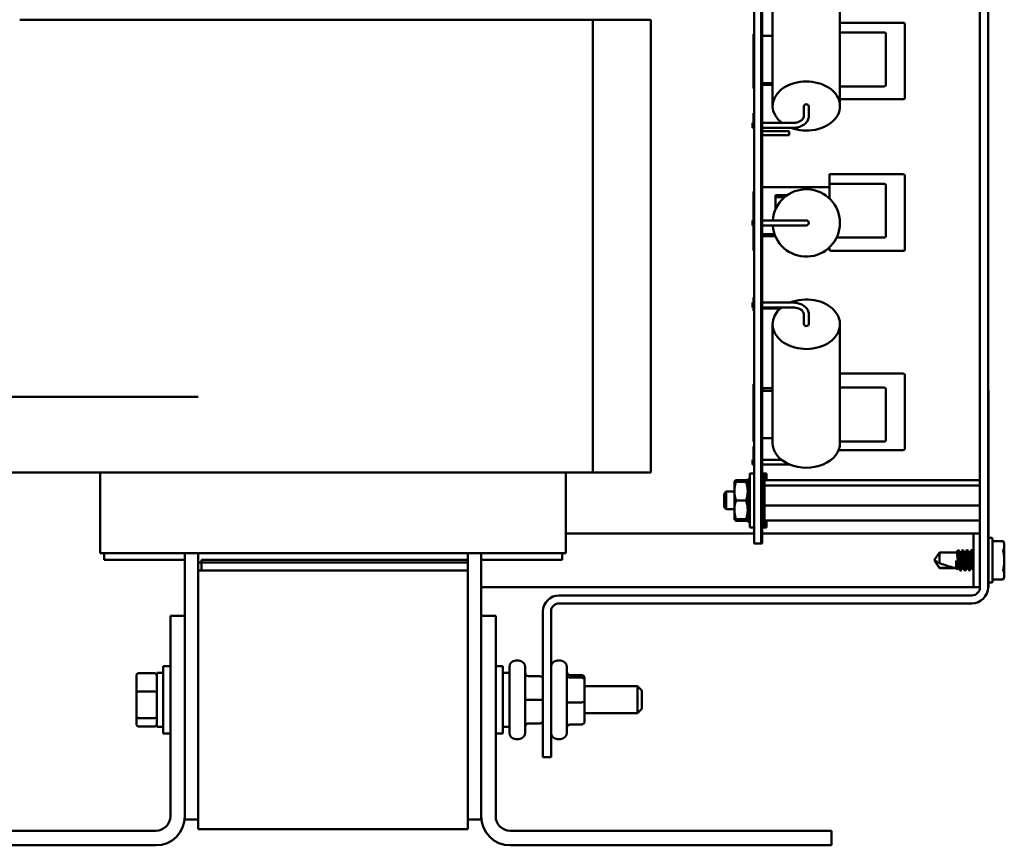
# Model space of a CAD drawing. Units: inches. Extents: x 1.5 to 64.5, y 0.7 to 50.2.
# Drawn here: x 34.6 to 43.8, y 20.1 to 27.8 of the extents above; entities that cross this region are included whole.
import ezdxf

# ---------------------------------------------------------------- set-up
doc = ezdxf.new("R2010")
doc.units = ezdxf.units.IN
doc.header["$LTSCALE"] = 3
doc.header["$MEASUREMENT"] = 0
doc.layers.add('Visible (ANSI)', color=7, linetype='Continuous', lineweight=50)

msp = doc.modelspace()

# ---------------------------------------------------------------- linework, layer by layer
at = {"layer": 'Visible (ANSI)'}
for p, q in [((43.5427, 29.3845), (43.5427, 22.5333)), ((43.6174, 22.5333), (43.6174, 29.3845)), ((41.4486, 28.939), (41.4486, 22.939)), ((41.5111, 22.939), (41.5111, 28.939)), ((41.5111, 28.939), (41.5111, 22.939)), ((41.5211, 22.939), (41.5211, 28.939)), ((41.6186, 26.9982), (41.6186, 28.1089)), ((42.2436, 26.9982), (42.2436, 28.1089)), ((34.6327, 27.7996), (34.6318, 27.7996)), ((34.6327, 27.7996), (35.1414, 27.7996)), ((36.0217, 27.7996), (35.1414, 27.7996)), ((36.0217, 27.7996), (36.29, 27.7996)), ((38.7926, 27.7996), (36.29, 27.7996)), ((38.7926, 27.7996), (39.0614, 27.7996)), ((39.9489, 27.7996), (39.0614, 27.7996)), ((39.9489, 27.7996), (40.4888, 27.7996)), ((39.9489, 27.7996), (39.9489, 23.5996)), ((40.4891, 27.7996), (40.4888, 27.7996)), ((40.4888, 27.7996), (40.4888, 23.5996)), ((40.4891, 27.7996), (40.4891, 23.5996)), ((42.8336, 27.77), (42.2436, 27.77)), ((42.8461, 27.0735), (42.8461, 27.7575)), ((41.4406, 27.6616), (41.4406, 27.6652)), ((41.4486, 27.6652), (41.4406, 27.6652)), ((41.4406, 27.4741), (41.4406, 27.6616)), ((41.4486, 27.6616), (41.4406, 27.6616)), ((41.6186, 27.65), (41.5211, 27.65)), ((41.6186, 27.6497), (41.5211, 27.6497)), ((42.6556, 27.681), (42.2436, 27.681)), ((42.6681, 27.1935), (42.6681, 27.6685)), ((41.4486, 27.4741), (41.4406, 27.4741)), ((41.4406, 27.3491), (41.4406, 27.4741)), ((41.4406, 27.1616), (41.4406, 27.3491)), ((41.4486, 27.3491), (41.4406, 27.3491)), ((41.4486, 27.1616), (41.4406, 27.1616)), ((41.6186, 27.2122), (41.5211, 27.2122)), ((41.6186, 27.212), (41.5211, 27.212)), ((41.6186, 27.1965), (41.5211, 27.1965)), ((41.6186, 27.196), (41.5211, 27.196)), ((42.2436, 27.181), (42.6556, 27.181)), ((42.2436, 27.061), (42.8336, 27.061)), ((41.9083, 26.9042), (41.9083, 26.9982)), ((41.9539, 26.9042), (41.9539, 26.9982)), ((41.4406, 26.8077), (41.4406, 26.9327)), ((41.4486, 26.9327), (41.4406, 26.9327)), ((41.4311, 26.8416), (41.4311, 26.7959)), ((41.4311, 26.8416), (41.4406, 26.8416)), ((41.4311, 26.7959), (41.4486, 26.7959)), ((41.4486, 26.8077), (41.4406, 26.8077)), ((41.5211, 26.8416), (41.8061, 26.8416)), ((41.5211, 26.7959), (41.8061, 26.7959)), ((41.5211, 26.7651), (41.7711, 26.7651)), ((41.5211, 26.7268), (41.7711, 26.7268)), ((41.7711, 26.7651), (41.7711, 26.7268)), ((42.1461, 26.365), (42.1461, 26.278)), ((42.8336, 26.365), (42.1461, 26.365)), ((42.8461, 25.6685), (42.8461, 26.3525)), ((42.1461, 26.247), (41.5211, 26.247)), ((42.1461, 26.2467), (41.5211, 26.2467)), ((42.1461, 26.278), (42.1461, 26.1408)), ((42.6556, 26.278), (42.1461, 26.278)), ((42.6681, 25.7905), (42.6681, 26.2655)), ((41.4406, 26.1794), (41.4406, 26.2065)), ((41.4486, 26.2065), (41.4406, 26.2065)), ((41.4406, 25.9955), (41.4406, 26.1794)), ((41.4486, 26.1794), (41.4406, 26.1794)), ((41.6461, 26.0422), (41.6461, 26.172)), ((41.6461, 26.172), (41.7548, 26.172)), ((41.6461, 26.154), (41.731, 26.154)), ((41.4406, 25.9955), (41.4406, 25.9955)), ((41.4486, 25.9955), (41.4406, 25.9955)), ((41.4406, 25.9368), (41.4406, 25.9955)), ((41.4486, 25.9955), (41.4406, 25.9955)), ((41.4311, 25.8912), (41.4311, 25.9368)), ((41.4486, 25.9368), (41.4311, 25.9368)), ((41.4486, 25.8912), (41.4311, 25.8912)), ((41.4406, 25.8705), (41.4406, 25.8912)), ((41.4406, 25.8669), (41.4406, 25.8705)), ((41.4486, 25.8705), (41.4406, 25.8705)), ((41.4406, 25.6794), (41.4406, 25.8669)), ((41.4486, 25.8669), (41.4406, 25.8669)), ((41.8061, 25.9368), (41.5211, 25.9368)), ((41.8061, 25.8912), (41.5211, 25.8912)), ((41.9311, 25.9368), (41.8061, 25.9368)), ((41.8061, 25.8912), (41.9311, 25.8912)), ((41.6367, 25.8092), (41.5211, 25.8092)), ((41.6368, 25.809), (41.5211, 25.809)), ((41.6436, 25.7915), (41.5211, 25.7915)), ((41.6439, 25.791), (41.5211, 25.791)), ((42.2125, 25.778), (42.6556, 25.778)), ((41.4406, 25.6569), (41.4406, 25.6794)), ((41.4486, 25.6794), (41.4406, 25.6794)), ((42.1461, 25.6872), (42.1461, 25.6685)), ((41.4486, 25.6569), (41.4406, 25.6569)), ((42.1586, 25.656), (42.8336, 25.656)), ((41.4406, 25.0977), (41.4406, 25.2227)), ((41.4486, 25.2227), (41.4406, 25.2227)), ((41.4311, 25.1747), (41.4311, 25.1291)), ((41.4311, 25.1747), (41.4406, 25.1747)), ((41.4311, 25.1291), (41.4406, 25.1291)), ((41.5211, 25.1747), (41.8061, 25.1747)), ((41.5211, 25.1291), (41.8061, 25.1291)), ((41.4486, 25.0977), (41.4406, 25.0977)), ((41.5211, 25.1213), (41.6914, 25.1213)), ((41.9083, 25.0672), (41.9083, 24.974)), ((41.9539, 25.0672), (41.9539, 24.974)), ((41.6186, 24.974), (41.6186, 23.8726)), ((42.2436, 24.974), (42.2436, 23.8726)), ((42.8336, 24.516), (42.2436, 24.516)), ((42.8461, 23.8195), (42.8461, 24.5035)), ((41.4406, 24.2293), (41.4406, 24.4168)), ((41.4486, 24.4168), (41.4406, 24.4168)), ((41.6186, 24.38), (41.5211, 24.38)), ((41.6186, 24.355), (41.5211, 24.355)), ((41.6186, 24.3547), (41.5211, 24.3547)), ((42.6556, 24.386), (42.2436, 24.386)), ((42.6681, 23.8985), (42.6681, 24.3735)), ((43.6224, 24.3603), (43.6174, 24.3603)), ((43.6224, 24.3603), (43.6224, 22.5303)), ((36.2872, 24.2996), (33.6333, 24.2996)), ((41.4486, 24.2293), (41.4406, 24.2293)), ((41.4406, 24.1043), (41.4406, 24.2293)), ((41.4406, 23.9168), (41.4406, 24.1043)), ((41.4486, 24.1043), (41.4406, 24.1043)), ((41.4406, 23.9044), (41.4406, 23.9168)), ((41.4486, 23.9168), (41.4406, 23.9168)), ((41.4406, 23.8871), (41.4406, 23.9044)), ((41.4486, 23.9044), (41.4406, 23.9044)), ((41.4486, 23.8871), (41.4406, 23.8871)), ((41.6186, 23.9172), (41.5211, 23.9172)), ((41.6186, 23.917), (41.5211, 23.917)), ((42.2436, 23.886), (42.6556, 23.886)), ((41.4406, 23.7175), (41.4406, 23.8385)), ((41.4486, 23.8385), (41.4406, 23.8385)), ((42.2306, 23.807), (42.8336, 23.807)), ((41.4311, 23.6719), (41.4311, 23.7175)), ((41.4486, 23.7175), (41.4311, 23.7175)), ((41.4486, 23.6719), (41.4311, 23.6719)), ((41.7006, 23.7175), (41.5211, 23.7175)), ((41.7791, 23.6719), (41.5211, 23.6719)), ((33.6333, 23.5996), (36.2872, 23.5996)), ((35.3794, 23.5996), (35.3794, 22.8496)), ((36.29, 23.5996), (36.2872, 23.5996)), ((36.29, 23.5996), (38.7926, 23.5996)), ((39.0614, 23.5996), (38.7926, 23.5996)), ((39.0614, 23.5996), (39.9489, 23.5996)), ((39.6994, 22.8496), (39.6994, 23.5996)), ((40.4888, 23.5996), (39.9489, 23.5996)), ((40.4888, 23.5996), (40.4891, 23.5996)), ((41.4086, 23.5889), (41.4086, 23.0889)), ((41.4086, 23.5889), (41.4486, 23.5889)), ((41.5211, 23.589), (41.5427, 23.589)), ((41.5427, 23.589), (41.5427, 23.089)), ((41.5427, 23.589), (41.5611, 23.589)), ((41.5611, 23.589), (41.5611, 23.5263)), ((41.2637, 23.5108), (41.2662, 23.5152)), ((41.2637, 23.5108), (41.2637, 23.4249)), ((41.279, 23.5286), (41.3718, 23.5286)), ((41.279, 23.5108), (41.3718, 23.5108)), ((41.3872, 23.5108), (41.3846, 23.5152)), ((41.3872, 23.5366), (41.3872, 23.5351)), ((41.3872, 23.5366), (41.4086, 23.5366)), ((41.4086, 23.5351), (41.3872, 23.5351)), ((41.3872, 23.5351), (41.3872, 23.5209)), ((41.3872, 23.5209), (41.4086, 23.5209)), ((41.3872, 23.4968), (41.3872, 23.5209)), ((41.4086, 23.4968), (41.3872, 23.4968)), ((41.3872, 23.4968), (41.3872, 23.4579)), ((43.5427, 23.5263), (41.5427, 23.5263)), ((41.1677, 23.401), (41.1877, 23.421)), ((41.1677, 23.277), (41.1677, 23.401)), ((41.1877, 23.421), (41.1877, 23.257)), ((41.2637, 23.421), (41.1877, 23.421)), ((41.2637, 23.4249), (41.2637, 23.253)), ((41.3872, 23.4579), (41.4086, 23.4579)), ((41.3872, 23.4413), (41.3872, 23.4579)), ((41.3872, 23.4249), (41.3872, 23.4413)), ((41.4086, 23.4295), (41.3872, 23.4295)), ((41.3872, 23.4162), (41.3872, 23.4249)), ((41.4086, 23.4162), (41.3872, 23.4162)), ((41.3872, 23.4162), (41.3872, 23.363)), ((43.5427, 23.4785), (41.5427, 23.4785)), ((43.6211, 23.2323), (43.6211, 23.4456)), ((41.279, 23.3389), (41.3718, 23.3389)), ((41.3872, 23.363), (41.4086, 23.363)), ((41.3872, 23.3585), (41.3872, 23.363)), ((41.3872, 23.3193), (41.3872, 23.3585)), ((41.4086, 23.3553), (41.3872, 23.3553)), ((41.4086, 23.3225), (41.3872, 23.3225)), ((41.3872, 23.3149), (41.3872, 23.3193)), ((41.4086, 23.3149), (41.3872, 23.3149)), ((41.3872, 23.3149), (41.3872, 23.2616)), ((41.1677, 23.277), (41.1877, 23.257)), ((41.2637, 23.257), (41.1877, 23.257)), ((41.2637, 23.253), (41.2637, 23.167)), ((41.3872, 23.253), (41.3872, 23.2616)), ((41.3872, 23.2616), (41.4086, 23.2616)), ((41.3872, 23.2366), (41.3872, 23.253)), ((41.4086, 23.2483), (41.3872, 23.2483)), ((41.3872, 23.22), (41.3872, 23.2366)), ((41.4086, 23.22), (41.3872, 23.22)), ((41.3872, 23.22), (41.3872, 23.181)), ((43.5427, 23.2911), (41.5427, 23.2911)), ((41.2637, 23.167), (41.2662, 23.1626)), ((41.279, 23.167), (41.3718, 23.167)), ((41.279, 23.167), (41.3718, 23.167)), ((41.279, 23.1492), (41.3718, 23.1492)), ((41.3872, 23.167), (41.3846, 23.1626)), ((41.3872, 23.181), (41.4086, 23.181)), ((41.3872, 23.157), (41.3872, 23.181)), ((41.4086, 23.157), (41.3872, 23.157)), ((41.3872, 23.157), (41.3872, 23.1427)), ((41.3872, 23.1427), (41.3872, 23.1427)), ((41.3872, 23.1427), (41.4086, 23.1427)), ((41.4086, 23.1427), (41.3872, 23.1427)), ((41.3872, 23.1423), (41.3872, 23.1427)), ((41.3872, 23.1423), (41.3872, 23.1412)), ((41.4086, 23.1423), (41.3872, 23.1423)), ((41.3872, 23.1412), (41.4086, 23.1412)), ((43.5427, 23.1516), (41.5427, 23.1516)), ((41.5611, 23.1516), (41.5611, 23.089)), ((39.6994, 23.0339), (41.4486, 23.0339)), ((41.4086, 23.0889), (41.4486, 23.0889)), ((41.5211, 23.089), (41.5427, 23.089)), ((41.5211, 23.0339), (43.4247, 23.0339)), ((41.5427, 23.089), (41.5611, 23.089)), ((43.4837, 23.0339), (43.4247, 23.0339)), ((43.4837, 23.0339), (43.5427, 23.0339)), ((43.4837, 22.5339), (43.4837, 23.0339)), ((41.4486, 22.939), (41.5111, 22.939)), ((41.5111, 22.939), (41.5211, 22.939)), ((43.6524, 22.9909), (43.6224, 22.9909)), ((43.6574, 22.5819), (43.6574, 22.9859)), ((43.7582, 22.962), (43.6574, 22.962)), ((43.7684, 22.9401), (43.7582, 22.962)), ((43.7684, 22.9401), (43.7684, 22.9192)), ((35.399, 22.8496), (35.3794, 22.8496)), ((35.399, 22.8496), (36.2781, 22.8496)), ((35.4144, 22.7896), (35.4144, 22.8496)), ((36.1644, 22.8496), (36.1644, 22.2696)), ((36.2885, 22.8496), (36.2781, 22.8496)), ((36.2885, 22.8496), (38.7903, 22.8496)), ((36.2894, 22.8496), (36.2894, 22.7646)), ((38.7894, 22.8496), (38.7894, 22.7646)), ((38.8008, 22.8496), (38.7903, 22.8496)), ((38.8008, 22.8496), (39.6799, 22.8496)), ((38.9144, 22.2696), (38.9144, 22.8496)), ((39.6644, 22.8496), (39.6644, 22.7896)), ((39.6994, 22.8496), (39.6799, 22.8496)), ((43.1174, 22.7839), (43.1684, 22.8567)), ((43.1684, 22.7558), (43.1684, 22.8567)), ((43.1684, 22.8567), (43.326, 22.8567)), ((43.3334, 22.8696), (43.3427, 22.8789)), ((43.3427, 22.8789), (43.3427, 22.8628)), ((43.3427, 22.8789), (43.344, 22.8789)), ((43.3573, 22.8567), (43.3677, 22.8567)), ((43.3805, 22.8789), (43.3857, 22.8789)), ((43.3989, 22.8567), (43.4093, 22.8567)), ((43.4221, 22.8789), (43.4273, 22.8789)), ((43.4406, 22.8567), (43.451, 22.8567)), ((43.4638, 22.8789), (43.469, 22.8789)), ((43.4823, 22.8567), (43.4837, 22.8567)), ((43.7684, 22.9192), (43.7684, 22.7839)), ((35.4144, 22.7896), (36.1644, 22.7896)), ((36.2894, 22.6896), (36.2894, 22.7646)), ((36.2894, 22.7646), (38.7894, 22.7646)), ((36.3194, 22.7896), (38.7894, 22.7896)), ((36.3194, 22.7896), (36.3194, 22.6896)), ((38.7894, 22.7896), (38.7894, 22.6896)), ((38.9144, 22.7896), (39.6644, 22.7896)), ((43.1174, 22.7839), (43.1684, 22.711)), ((43.3206, 22.711), (43.3206, 22.7819)), ((43.3206, 22.7819), (43.3232, 22.7819)), ((43.3232, 22.7723), (43.3232, 22.7819)), ((43.7684, 22.6486), (43.7684, 22.7839)), ((36.2894, 22.6896), (36.2894, 20.2896)), ((36.2894, 22.6896), (38.7894, 22.6896)), ((36.3194, 22.6896), (38.7894, 22.6896)), ((38.7894, 20.2896), (38.7894, 22.6896)), ((43.1684, 22.711), (43.1684, 22.7126)), ((43.3162, 22.7126), (43.1684, 22.7126)), ((43.1684, 22.711), (43.3206, 22.711)), ((43.3206, 22.711), (43.3303, 22.7013)), ((43.3303, 22.7013), (43.336, 22.711)), ((43.336, 22.711), (43.3464, 22.711)), ((43.3596, 22.6889), (43.3648, 22.6889)), ((43.3776, 22.711), (43.388, 22.711)), ((43.4013, 22.6889), (43.4065, 22.6889)), ((43.4193, 22.711), (43.4297, 22.711)), ((43.443, 22.6889), (43.4482, 22.6889)), ((43.461, 22.711), (43.4714, 22.711)), ((43.6524, 22.5769), (43.6224, 22.5769)), ((43.7582, 22.6058), (43.6574, 22.6058)), ((43.7684, 22.6276), (43.7582, 22.6058)), ((43.7684, 22.6486), (43.7684, 22.6276)), ((43.4247, 22.5339), (38.9144, 22.5339)), ((43.4837, 22.5339), (43.4247, 22.5339)), ((43.4837, 22.5339), (43.5427, 22.5339)), ((43.6174, 22.5303), (43.6174, 22.5333)), ((43.6224, 22.5303), (43.6174, 22.5303)), ((43.468, 22.4586), (39.6368, 22.4586)), ((39.4874, 22.3092), (39.4874, 21.0836)), ((39.5621, 22.3092), (39.5621, 21.0836)), ((43.468, 22.3839), (39.6368, 22.3839)), ((36.0299, 20.4086), (36.0299, 22.2696)), ((36.0299, 22.2696), (36.1644, 22.2696)), ((36.1644, 22.2696), (36.1644, 20.4086)), ((38.9144, 22.2696), (39.0489, 22.2696)), ((38.9144, 20.4086), (38.9144, 22.2696)), ((39.0489, 22.2696), (39.0489, 20.4086)), ((39.2354, 21.8536), (39.2624, 21.8536)), ((39.6221, 21.8536), (39.6491, 21.8536)), ((35.9624, 21.1771), (35.9624, 21.8021)), ((36.0299, 21.8021), (35.9624, 21.8021)), ((39.0489, 21.8021), (39.1164, 21.8021)), ((39.1164, 21.8021), (39.1164, 21.1771)), ((39.1754, 21.1856), (39.1754, 21.7936)), ((39.3224, 21.7936), (39.3224, 21.1856)), ((39.7091, 21.7936), (39.7091, 21.1856)), ((35.7154, 21.7142), (35.7154, 21.5598)), ((35.7354, 21.7367), (35.8834, 21.7367)), ((35.9034, 21.7396), (35.9034, 21.2396)), ((35.9034, 21.7396), (35.9624, 21.7396)), ((39.1754, 21.7396), (39.1164, 21.7396)), ((39.4574, 21.7087), (39.3524, 21.7087)), ((39.8441, 21.7195), (39.7391, 21.7195)), ((39.8441, 21.6957), (39.7391, 21.6957)), ((39.8741, 21.6675), (39.8741, 21.688)), ((39.8741, 21.4691), (39.8741, 21.6675)), ((35.7354, 21.5668), (35.8834, 21.5668)), ((39.8741, 21.6146), (40.3634, 21.6146)), ((40.3634, 21.3646), (40.3634, 21.6146)), ((40.4034, 21.5746), (40.3634, 21.6146)), ((40.4034, 21.5746), (40.4034, 21.4046)), ((35.7154, 21.5598), (35.7154, 21.3352)), ((39.4574, 21.4898), (39.3524, 21.4898)), ((39.8441, 21.4659), (39.7391, 21.4659)), ((39.8741, 21.2912), (39.8741, 21.4691)), ((40.4034, 21.4046), (40.3634, 21.3646)), ((35.7154, 21.3352), (35.7154, 21.265)), ((35.7354, 21.3197), (35.8834, 21.3197)), ((39.8741, 21.3646), (40.3634, 21.3646)), ((35.7354, 21.2424), (35.8834, 21.2424)), ((35.9034, 21.2396), (35.9624, 21.2396)), ((39.1754, 21.2396), (39.1164, 21.2396)), ((39.4574, 21.2707), (39.3524, 21.2707)), ((39.4574, 21.2705), (39.3524, 21.2705)), ((39.8441, 21.2597), (39.7391, 21.2597)), ((36.0299, 21.1771), (35.9624, 21.1771)), ((39.0489, 21.1771), (39.1164, 21.1771)), ((39.2354, 21.1256), (39.2624, 21.1256)), ((39.6221, 21.1256), (39.6491, 21.1256)), ((39.4874, 20.9586), (39.4874, 21.0836)), ((39.5621, 21.0836), (39.5621, 20.9586)), ((39.4874, 20.9586), (39.5621, 20.9586)), ((36.1644, 20.4086), (36.1644, 20.3796)), ((36.2894, 20.3796), (36.1644, 20.3796)), ((38.7894, 20.3796), (38.9144, 20.3796)), ((38.9144, 20.3796), (38.9144, 20.4086)), ((38.7894, 20.2896), (36.2894, 20.2896)), ((32.9144, 20.2741), (35.8954, 20.2741)), ((39.1834, 20.2741), (42.1644, 20.2741)), ((42.1644, 20.2741), (42.1644, 20.1396)), ((35.8954, 20.1396), (32.9144, 20.1396)), ((42.1644, 20.1396), (39.1834, 20.1396))]:
    msp.add_line(p, q, dxfattribs=at)
for centre, radius, start, end in [((42.8336, 27.7575), 0.0125, 0, 90), ((42.6556, 27.6685), 0.0125, 0, 90), ((42.6556, 27.1935), 0.0125, 270, 0), ((42.8336, 27.0735), 0.0125, 270, 0), ((42.8336, 26.3525), 0.0125, 0, 90), ((41.9311, 25.914), 0.3125, 184.1868, 175.8132), ((42.6556, 26.2655), 0.0125, 0, 90), ((41.9311, 25.914), 0.0228, 270, 90), ((42.6556, 25.7905), 0.0125, 270, 0), ((42.1586, 25.6685), 0.0125, 180, 270), ((42.8336, 25.6685), 0.0125, 270, 0), ((42.8336, 24.5035), 0.0125, 0, 90), ((42.6556, 24.3735), 0.0125, 0, 90), ((42.6556, 23.8985), 0.0125, 270, 0), ((42.8336, 23.8195), 0.0125, 270, 0), ((43.6093, 23.4456), 0.0118, 0, 46.54665), ((43.6093, 23.2323), 0.0118, 313.45335, 0), ((43.6524, 22.9859), 0.005, 0, 90), ((43.6524, 22.5819), 0.005, 270, 0), ((43.468, 22.5333), 0.0747, 270, 0), ((43.468, 22.5333), 0.1494, 270, 0), ((39.6368, 22.3092), 0.1494, 90, 180), ((39.6368, 22.3092), 0.0747, 90, 180), ((39.2354, 21.7936), 0.06, 90, 180), ((39.2624, 21.7936), 0.06, 0, 90), ((39.6221, 21.7936), 0.06, 90, 180), ((39.6491, 21.7936), 0.06, 0, 90), ((39.2354, 21.1856), 0.06, 180, 270), ((39.2624, 21.1856), 0.06, 270, 0), ((39.6221, 21.1856), 0.06, 180, 270), ((39.6491, 21.1856), 0.06, 270, 0), ((35.8954, 20.4086), 0.1345, 270, 0), ((35.8954, 20.4086), 0.269, 270, 0), ((39.1834, 20.4086), 0.269, 180, 270), ((39.1834, 20.4086), 0.1345, 180, 270)]:
    msp.add_arc(centre, radius, start, end, dxfattribs=at)
for centre, major_axis, ratio, start_param, end_param in [((41.9311, 26.9982), (0.3125, 0), 0.729924, 4.2316, 10.181561), ((41.9311, 26.9982), (-0.0228, 0), 0.729924, 3.141593, 6.283185), ((41.9311, 24.974), (-0.3125, 0), 0.73527, 5.542192, 11.503797), ((41.9311, 24.974), (0.0228, 0), 0.73527, 3.141593, 6.283185), ((41.9311, 23.8726), (-0.3125, 0), 0.73527, 0, 3.141593), ((43.1253, 22.7839), (0.2066, -0.0718), 0.057911, 4.942915, 5.910701), ((43.3201, 22.7625), (-0.02, 0.0777), 0.067753, 4.820975, 4.947267), ((39.7391, 21.751), (0, 0.0315), 0.952603, 1.570796, 3.141593), ((35.7354, 21.7142), (0, -0.0226), 0.88606, 3.141593, 4.712389), ((35.8834, 21.7142), (0, -0.0226), 0.88606, 1.570796, 3.141593), ((39.3524, 21.7387), (0, -0.03), 0.999498, 4.712389, 6.283185), ((39.4574, 21.6787), (0, -0.03), 0.999498, 1.570796, 3.141593), ((39.7391, 21.724), (0.03, 0), 0.941424, 3.141593, 4.712389), ((39.8441, 21.688), (0, 0.0315), 0.952603, 4.712389, 6.283185), ((39.8441, 21.6675), (-0.03, 0), 0.941424, 3.141593, 4.712389), ((35.7354, 21.5598), (-0.02, 0), 0.352846, 4.712389, 6.283185), ((35.8834, 21.5598), (0.02, 0), 0.352846, 0, 1.570796), ((39.3524, 21.4898), (0.03, 0), 0.001006, 3.141593, 4.712389), ((39.4574, 21.4898), (-0.03, 0), 0.001006, 3.141593, 4.712389), ((39.7391, 21.4626), (0.03, 0), 0.108331, 1.570796, 3.141593), ((39.8441, 21.4691), (-0.03, 0), 0.108331, 1.570796, 3.141593), ((35.7354, 21.3352), (-0.02, 0), 0.775745, 0, 1.570796), ((35.8834, 21.3352), (0.02, 0), 0.775745, 4.712389, 6.283185), ((39.4574, 21.3007), (-0.03, 0), 0.999497, 1.570796, 3.141593), ((39.4574, 21.3005), (0, 0.03), 0.999498, 3.141593, 4.712389), ((39.8441, 21.2912), (0, 0.0315), 0.952603, 3.141593, 4.712389), ((35.7354, 21.265), (0, 0.0226), 0.88606, 1.570796, 3.141593), ((35.8834, 21.265), (0, 0.0226), 0.88606, 3.141593, 4.712389), ((39.3524, 21.2407), (0.03, 0), 0.999497, 1.570796, 3.141593), ((39.3524, 21.2405), (0, -0.03), 0.999498, 3.141593, 4.712389), ((39.7391, 21.2282), (0, 0.0315), 0.952603, 0, 1.570796)]:
    msp.add_ellipse(centre, major_axis=major_axis, ratio=ratio, start_param=start_param, end_param=end_param, dxfattribs=at)
for points, knots in [([(41.8061, 26.7959), (41.8209, 26.7959), (41.8356, 26.7975), (41.8638, 26.8038), (41.8774, 26.8085), (41.9021, 26.8208), (41.9134, 26.8284), (41.9324, 26.8463), (41.9402, 26.8566), (41.9507, 26.8787), (41.9536, 26.8902), (41.9539, 26.9027), (41.9539, 26.9034), (41.9539, 26.9042)], [1.570796, 1.570796, 1.570796, 1.570796, 1.884956, 1.884956, 2.199115, 2.199115, 2.513274, 2.513274, 2.827433, 2.827433, 3.122082, 3.122082, 3.141593, 3.141593, 3.141593, 3.141593]), ([(41.8061, 26.8416), (41.817, 26.8416), (41.8278, 26.8427), (41.8482, 26.847), (41.8579, 26.8501), (41.8749, 26.858), (41.8823, 26.8626), (41.8945, 26.8728), (41.8991, 26.8783), (41.9057, 26.8895), (41.9076, 26.8951), (41.9083, 26.9017), (41.9083, 26.903), (41.9083, 26.9042)], [1.570796, 1.570796, 1.570796, 1.570796, 1.867562, 1.867562, 2.16333, 2.16333, 2.45755, 2.45755, 2.756834, 2.756834, 3.070993, 3.070993, 3.141593, 3.141593, 3.141593, 3.141593]), ([(41.8061, 25.1747), (41.8208, 25.1747), (41.8355, 25.1731), (41.8638, 25.1669), (41.8773, 25.1623), (41.9021, 25.1501), (41.9133, 25.1425), (41.9323, 25.1248), (41.9402, 25.1145), (41.9507, 25.0926), (41.9536, 25.0811), (41.9539, 25.0687), (41.9539, 25.068), (41.9539, 25.0672)], [1.570796, 1.570796, 1.570796, 1.570796, 1.884956, 1.884956, 2.199115, 2.199115, 2.513274, 2.513274, 2.827433, 2.827433, 3.12163, 3.12163, 3.141593, 3.141593, 3.141593, 3.141593]), ([(41.8061, 25.1291), (41.817, 25.1291), (41.8278, 25.128), (41.8483, 25.1237), (41.8579, 25.1206), (41.8749, 25.1128), (41.8824, 25.1082), (41.8945, 25.0981), (41.8991, 25.0927), (41.9057, 25.0817), (41.9075, 25.0762), (41.9083, 25.0696), (41.9083, 25.0684), (41.9083, 25.0672)], [1.570796, 1.570796, 1.570796, 1.570796, 1.867472, 1.867472, 2.163078, 2.163078, 2.456881, 2.456881, 2.75527, 2.75527, 3.069429, 3.069429, 3.141593, 3.141593, 3.141593, 3.141593]), ([(43.7582, 22.962), (43.7582, 22.962), (43.7584, 22.9615), (43.7589, 22.9605), (43.759, 22.9602), (43.7591, 22.96)], [-0.06406421, -0.06406421, -0.06406421, -0.06406421, -0.04850346, -0.04850346, -0.0447054, -0.0447054, -0.0447054, -0.0447054]), ([(43.3459, 22.7119), (43.3452, 22.7131), (43.3444, 22.7155), (43.3428, 22.7234), (43.3419, 22.7293), (43.3402, 22.7435), (43.3395, 22.7517), (43.3378, 22.7698), (43.3368, 22.7795), (43.335, 22.7985), (43.3341, 22.8076), (43.3325, 22.8246), (43.3317, 22.8324), (43.3299, 22.845), (43.329, 22.8498), (43.3274, 22.8554), (43.3267, 22.8567), (43.326, 22.8567)], [-0.707598, -0.707598, -0.707598, -0.707598, -0.6478189, -0.6478189, -0.5754948, -0.5754948, -0.5040037, -0.5040037, -0.4297574, -0.4297574, -0.358301, -0.358301, -0.2846352, -0.2846352, -0.2114177, -0.2114177, -0.150905, -0.150905, -0.150905, -0.150905]), ([(43.3315, 22.8669), (43.3318, 22.8674), (43.3321, 22.8679), (43.334, 22.8706), (43.3357, 22.8715), (43.3394, 22.8693), (43.3411, 22.8668), (43.3427, 22.8628)], [0.1407361, 0.1407361, 0.1407361, 0.1407361, 0.1547931, 0.1547931, 0.2271849, 0.2271849, 0.2920847, 0.2920847, 0.2920847, 0.2920847]), ([(43.3427, 22.8628), (43.3433, 22.8588), (43.3438, 22.854), (43.3448, 22.8436), (43.3453, 22.838), (43.3465, 22.8215), (43.3473, 22.81), (43.3491, 22.7857), (43.35, 22.773), (43.3518, 22.7488), (43.3525, 22.7375), (43.3542, 22.7177), (43.3551, 22.7094), (43.3569, 22.6963), (43.3578, 22.6919), (43.359, 22.6892), (43.3593, 22.6889), (43.3596, 22.6889)], [0.000001, 0.000001, 0.000001, 0.000001, 0.0554479, 0.0554479, 0.1090547, 0.1090547, 0.2011839, 0.2011839, 0.2968071, 0.2968071, 0.3912454, 0.3912454, 0.4844298, 0.4844298, 0.5812888, 0.5812888, 0.6181143, 0.6181143, 0.6181143, 0.6181143]), ([(43.3656, 22.6895), (43.3652, 22.6889), (43.3649, 22.6887), (43.3637, 22.6896), (43.3628, 22.6928), (43.361, 22.7035), (43.3601, 22.711), (43.3584, 22.7291), (43.3576, 22.7396), (43.3559, 22.7628), (43.355, 22.7755), (43.3532, 22.8003), (43.3523, 22.8123), (43.3507, 22.8347), (43.3499, 22.8449), (43.3481, 22.8619), (43.3472, 22.8686), (43.3457, 22.876), (43.345, 22.8779), (43.3443, 22.8788), (43.3441, 22.8789), (43.344, 22.8789)], [9.2095572, 9.2095572, 9.2095572, 9.2095572, 9.2497689, 9.2497689, 9.3460452, 9.3460452, 9.4403074, 9.4403074, 9.5329006, 9.5329006, 9.6297357, 9.6297357, 9.7229055, 9.7229055, 9.8179364, 9.8179364, 9.9135199, 9.9135199, 9.9816754, 9.9816754, 9.9997284, 9.9997284, 9.9997284, 9.9997284]), ([(43.3578, 22.8559), (43.3581, 22.8552), (43.3585, 22.8542), (43.3598, 22.8499), (43.3607, 22.8451), (43.3625, 22.8324), (43.3633, 22.8247), (43.3649, 22.8077), (43.3658, 22.7986), (43.3676, 22.7796), (43.3685, 22.7699), (43.3703, 22.7518), (43.371, 22.7436), (43.3727, 22.7293), (43.3736, 22.7234), (43.3754, 22.7147), (43.3763, 22.712), (43.3773, 22.7111), (43.3775, 22.711), (43.3776, 22.711)], [-7.2883286, -7.2883286, -7.2883286, -7.2883286, -7.2565732, -7.2565732, -7.1836339, -7.1836339, -7.1102178, -7.1102178, -7.0390313, -7.0390313, -6.9650653, -6.9650653, -6.8938262, -6.8938262, -6.8217746, -6.8217746, -6.7479938, -6.7479938, -6.733746, -6.733746, -6.733746, -6.733746]), ([(43.3875, 22.7119), (43.3868, 22.7132), (43.3859, 22.7161), (43.3842, 22.725), (43.3833, 22.7312), (43.3816, 22.7459), (43.3809, 22.7544), (43.3791, 22.7727), (43.3782, 22.7824), (43.3764, 22.8012), (43.3756, 22.8102), (43.374, 22.827), (43.3731, 22.8346), (43.3713, 22.8467), (43.3704, 22.8511), (43.3688, 22.8557), (43.3683, 22.8567), (43.3677, 22.8567)], [-1.8793368, -1.8793368, -1.8793368, -1.8793368, -1.8121267, -1.8121267, -1.7398822, -1.7398822, -1.6676658, -1.6676658, -1.5935312, -1.5935312, -1.522183, -1.522183, -1.4473519, -1.4473519, -1.3743283, -1.3743283, -1.3214474, -1.3214474, -1.3214474, -1.3214474]), ([(43.3797, 22.8782), (43.3804, 22.8794), (43.381, 22.879), (43.3826, 22.8744), (43.3835, 22.8696), (43.3853, 22.8557), (43.3862, 22.8467), (43.3878, 22.8261), (43.3886, 22.8149), (43.3904, 22.7909), (43.3913, 22.7783), (43.3931, 22.7537), (43.3939, 22.7419), (43.3955, 22.7213), (43.3964, 22.7125), (43.3982, 22.6985), (43.3991, 22.6935), (43.4004, 22.6895), (43.4009, 22.6889), (43.4013, 22.6889)], [1.3507857, 1.3507857, 1.3507857, 1.3507857, 1.4279767, 1.4279767, 1.5219388, 1.5219388, 1.6180005, 1.6180005, 1.7097133, 1.7097133, 1.8046857, 1.8046857, 1.9005251, 1.9005251, 1.9931583, 1.9931583, 2.0894203, 2.0894203, 2.1392359, 2.1392359, 2.1392359, 2.1392359]), ([(43.4072, 22.6895), (43.4068, 22.6887), (43.4063, 22.6887), (43.405, 22.6906), (43.4041, 22.6944), (43.4023, 22.7063), (43.4014, 22.7142), (43.3997, 22.7332), (43.399, 22.744), (43.3973, 22.7678), (43.3963, 22.7804), (43.3945, 22.805), (43.3937, 22.8168), (43.3921, 22.8388), (43.3912, 22.8488), (43.3894, 22.8648), (43.3885, 22.8708), (43.3869, 22.8774), (43.3863, 22.8789), (43.3857, 22.8789)], [7.6852054, 7.6852054, 7.6852054, 7.6852054, 7.7379158, 7.7379158, 7.8342604, 7.8342604, 7.928089, 7.928089, 8.0215091, 8.0215091, 8.1178548, 8.1178548, 8.2105748, 8.2105748, 8.3071939, 8.3071939, 8.4022215, 8.4022215, 8.4756206, 8.4756206, 8.4756206, 8.4756206]), ([(43.3994, 22.8559), (43.3997, 22.8554), (43.4, 22.8547), (43.4012, 22.8511), (43.4021, 22.8467), (43.4039, 22.8347), (43.4047, 22.8272), (43.4063, 22.8105), (43.4072, 22.8016), (43.409, 22.7828), (43.4099, 22.773), (43.4117, 22.7547), (43.4124, 22.7462), (43.4141, 22.7314), (43.415, 22.7252), (43.4168, 22.7157), (43.4177, 22.7127), (43.4188, 22.7112), (43.4191, 22.711), (43.4193, 22.711)], [-6.1220333, -6.1220333, -6.1220333, -6.1220333, -6.0979008, -6.0979008, -6.0251478, -6.0251478, -5.9513098, -5.9513098, -5.8802458, -5.8802458, -5.806406, -5.806406, -5.7343609, -5.7343609, -5.6623994, -5.6623994, -5.5876212, -5.5876212, -5.5661118, -5.5661118, -5.5661118, -5.5661118]), ([(43.4292, 22.7119), (43.4292, 22.7119), (43.4292, 22.7119), (43.4283, 22.7135), (43.4274, 22.7169), (43.4256, 22.727), (43.4247, 22.7334), (43.423, 22.7487), (43.4223, 22.7574), (43.4205, 22.776), (43.4196, 22.7858), (43.4178, 22.8044), (43.417, 22.8132), (43.4154, 22.8295), (43.4145, 22.8367), (43.4127, 22.8481), (43.4118, 22.8522), (43.4104, 22.856), (43.4098, 22.8567), (43.4093, 22.8567)], [-3.0547766, -3.0547766, -3.0547766, -3.0547766, -3.0540719, -3.0540719, -2.979288, -2.979288, -2.9073163, -2.9073163, -2.8342804, -2.8342804, -2.7604729, -2.7604729, -2.6893271, -2.6893271, -2.6149388, -2.6149388, -2.5418008, -2.5418008, -2.4957689, -2.4957689, -2.4957689, -2.4957689]), ([(43.4214, 22.8782), (43.422, 22.8792), (43.4225, 22.8791), (43.424, 22.8757), (43.4249, 22.8712), (43.4267, 22.8581), (43.4276, 22.8497), (43.4292, 22.8298), (43.43, 22.8185), (43.4318, 22.7942), (43.4327, 22.7816), (43.4345, 22.7573), (43.4353, 22.7458), (43.4369, 22.7246), (43.4378, 22.7151), (43.4396, 22.7002), (43.4405, 22.6949), (43.4419, 22.6899), (43.4424, 22.6889), (43.443, 22.6889)], [2.8718702, 2.8718702, 2.8718702, 2.8718702, 2.9379958, 2.9379958, 3.0347989, 3.0347989, 3.1279322, 3.1279322, 3.2224893, 3.2224893, 3.3180532, 3.3180532, 3.4101292, 3.4101292, 3.5063512, 3.5063512, 3.6009447, 3.6009447, 3.6614477, 3.6614477, 3.6614477, 3.6614477]), ([(43.4489, 22.6895), (43.4483, 22.6885), (43.4478, 22.6887), (43.4464, 22.6919), (43.4454, 22.6963), (43.4436, 22.7094), (43.4427, 22.7177), (43.4411, 22.7375), (43.4403, 22.7488), (43.4385, 22.773), (43.4376, 22.7857), (43.4358, 22.81), (43.435, 22.8215), (43.4334, 22.8428), (43.4326, 22.8523), (43.4307, 22.8673), (43.4298, 22.8727), (43.4284, 22.8779), (43.4279, 22.8789), (43.4273, 22.8789)], [6.1593298, 6.1593298, 6.1593298, 6.1593298, 6.2243074, 6.2243074, 6.3213028, 6.3213028, 6.4146186, 6.4146186, 6.5091883, 6.5091883, 6.6049463, 6.6049463, 6.6972053, 6.6972053, 6.7935784, 6.7935784, 6.8883698, 6.8883698, 6.9501258, 6.9501258, 6.9501258, 6.9501258]), ([(43.4411, 22.8559), (43.4413, 22.8555), (43.4415, 22.8551), (43.4426, 22.8522), (43.4435, 22.8481), (43.4453, 22.8368), (43.4462, 22.8295), (43.4478, 22.8129), (43.4487, 22.8037), (43.4505, 22.7847), (43.4514, 22.7751), (43.4531, 22.7569), (43.4539, 22.7484), (43.4555, 22.7331), (43.4564, 22.7265), (43.4583, 22.7166), (43.4592, 22.7134), (43.4603, 22.7113), (43.4607, 22.711), (43.461, 22.711)], [-4.9516189, -4.9516189, -4.9516189, -4.9516189, -4.9344619, -4.9344619, -4.8615777, -4.8615777, -4.7874402, -4.7874402, -4.713404, -4.713404, -4.6405224, -4.6405224, -4.5697734, -4.5697734, -4.4957167, -4.4957167, -4.423624, -4.423624, -4.3946099, -4.3946099, -4.3946099, -4.3946099]), ([(43.4709, 22.7119), (43.4708, 22.7121), (43.4707, 22.7123), (43.4697, 22.7144), (43.4688, 22.7182), (43.467, 22.729), (43.4661, 22.7357), (43.4645, 22.7515), (43.4637, 22.7605), (43.4619, 22.7793), (43.4609, 22.789), (43.4592, 22.8075), (43.4584, 22.8161), (43.4568, 22.8319), (43.4559, 22.8389), (43.4541, 22.8496), (43.4532, 22.8533), (43.4518, 22.8562), (43.4514, 22.8567), (43.451, 22.8567)], [-4.2273643, -4.2273643, -4.2273643, -4.2273643, -4.2185296, -4.2185296, -4.1441745, -4.1441745, -4.0726136, -4.0726136, -3.9987783, -3.9987783, -3.9254574, -3.9254574, -3.8546597, -3.8546597, -3.7804913, -3.7804913, -3.7079059, -3.7079059, -3.6698026, -3.6698026, -3.6698026, -3.6698026]), ([(43.4631, 22.8782), (43.4635, 22.8791), (43.464, 22.8791), (43.4653, 22.877), (43.4662, 22.8732), (43.468, 22.8612), (43.4689, 22.8533), (43.4706, 22.8342), (43.4713, 22.8233), (43.4731, 22.7996), (43.474, 22.7869), (43.4758, 22.7623), (43.4767, 22.7506), (43.4783, 22.7286), (43.4791, 22.7186), (43.4809, 22.7027), (43.4818, 22.6967), (43.4831, 22.6916), (43.4834, 22.6906), (43.4837, 22.6899)], [4.3952874, 4.3952874, 4.3952874, 4.3952874, 4.4489923, 4.4489923, 4.5451662, 4.5451662, 4.6387856, 4.6387856, 4.7321232, 4.7321232, 4.8282497, 4.8282497, 4.9207602, 4.9207602, 5.0173595, 5.0173595, 5.1121624, 5.1121624, 5.1491457, 5.1491457, 5.1491457, 5.1491457]), ([(43.4837, 22.7257), (43.4835, 22.728), (43.4834, 22.7303), (43.4824, 22.7429), (43.4816, 22.7542), (43.4798, 22.7783), (43.4789, 22.7909), (43.4772, 22.8149), (43.4764, 22.8261), (43.4748, 22.8467), (43.4739, 22.8557), (43.472, 22.8696), (43.4711, 22.8744), (43.4698, 22.8782), (43.4694, 22.8789), (43.469, 22.8789)], [4.8854329, 4.8854329, 4.8854329, 4.8854329, 4.9071756, 4.9071756, 4.9990564, 4.9990564, 5.0942996, 5.0942996, 5.186141, 5.186141, 5.2823375, 5.2823375, 5.3764318, 5.3764318, 5.4256681, 5.4256681, 5.4256681, 5.4256681]), ([(43.4828, 22.8559), (43.4829, 22.8556), (43.483, 22.8554), (43.4833, 22.8547), (43.4835, 22.8541), (43.4837, 22.8535)], [-3.78169196, -3.78169196, -3.78169196, -3.78169196, -3.77107145, -3.77107145, -3.75441366, -3.75441366, -3.75441366, -3.75441366]), ([(43.7591, 22.8784), (43.759, 22.8782), (43.7589, 22.8779), (43.7584, 22.8763), (43.7582, 22.8747), (43.7582, 22.8712), (43.7584, 22.8691), (43.7589, 22.8665), (43.759, 22.8659), (43.7591, 22.8654)], [-0.08342303, -0.08342303, -0.08342303, -0.08342303, -0.07962496, -0.07962496, -0.06406421, -0.06406421, -0.04850346, -0.04850346, -0.0447054, -0.0447054, -0.0447054, -0.0447054]), ([(43.3232, 22.7819), (43.3245, 22.7733), (43.3259, 22.7643), (43.3289, 22.7469), (43.3304, 22.7387), (43.3329, 22.7258), (43.334, 22.7203), (43.3356, 22.7129), (43.336, 22.711), (43.336, 22.711)], [-1.1168504, -1.1168504, -1.1168504, -1.1168504, -1.0511638, -1.0511638, -0.9804141, -0.9804141, -0.9107255, -0.9107255, -0.8410369, -0.8410369, -0.8410369, -0.8410369]), ([(43.3303, 22.7013), (43.3303, 22.7013), (43.3302, 22.7026), (43.3296, 22.7083), (43.3292, 22.7125), (43.3281, 22.7229), (43.3274, 22.7301), (43.3257, 22.7462), (43.3248, 22.7552), (43.3237, 22.7666), (43.3234, 22.7694), (43.3232, 22.7723)], [-0.8962248, -0.8962248, -0.8962248, -0.8962248, -0.8358073, -0.8358073, -0.7753898, -0.7753898, -0.7081969, -0.7081969, -0.641004, -0.641004, -0.619795, -0.619795, -0.619795, -0.619795]), ([(43.7591, 22.7023), (43.759, 22.7018), (43.7589, 22.7013), (43.7584, 22.6987), (43.7582, 22.6966), (43.7582, 22.6931), (43.7584, 22.6914), (43.7589, 22.6899), (43.759, 22.6896), (43.7591, 22.6893)], [-0.08342303, -0.08342303, -0.08342303, -0.08342303, -0.07962496, -0.07962496, -0.06406421, -0.06406421, -0.04850346, -0.04850346, -0.0447054, -0.0447054, -0.0447054, -0.0447054]), ([(43.7591, 22.6078), (43.759, 22.6075), (43.7589, 22.6073), (43.7584, 22.6062), (43.7582, 22.6058), (43.7582, 22.6058)], [-0.08342303, -0.08342303, -0.08342303, -0.08342303, -0.07962496, -0.07962496, -0.06406421, -0.06406421, -0.06406421, -0.06406421])]:
    msp.add_open_spline(points, degree=3, knots=knots, dxfattribs=at)
for points, weights in [([(41.2637, 23.5108), (41.2637, 23.5108), (41.279, 23.5108)], [1.00001564231, 1.09309371575, 1.10906450004]), ([(41.279, 23.5108), (41.2637, 23.4648), (41.2637, 23.4249)], [1.10906450004, 1.0930923738, 1]), ([(41.2662, 23.5152), (41.2698, 23.5215), (41.279, 23.5286)], [1.06198593351, 1.09946215657, 1.10906450004]), ([(41.279, 23.5286), (41.2754, 23.5194), (41.2727, 23.5108)], [1.10906450004, 1.10528103378, 1.09717021101]), ([(41.3718, 23.5286), (41.381, 23.5215), (41.3846, 23.5152)], [1.10906450004, 1.09946215657, 1.06198593351]), ([(41.3781, 23.5108), (41.3754, 23.5194), (41.3718, 23.5286)], [1.09717021101, 1.10528103378, 1.10906450004]), ([(41.3718, 23.5108), (41.3872, 23.5108), (41.3872, 23.5108)], [1.10906450004, 1.09309371575, 1.00001564231]), ([(41.3872, 23.4249), (41.3872, 23.4648), (41.3718, 23.5108)], [1, 1.0930923738, 1.10906450004]), ([(41.2637, 23.4249), (41.2637, 23.385), (41.279, 23.3389)], [1, 1.0930923738, 1.10906450004]), ([(41.3718, 23.3389), (41.3872, 23.385), (41.3872, 23.4249)], [1.10906450004, 1.0930923738, 1]), ([(41.279, 23.3389), (41.2637, 23.2929), (41.2637, 23.253)], [1.10906450004, 1.0930923738, 1]), ([(41.3872, 23.253), (41.3872, 23.2929), (41.3718, 23.3389)], [1, 1.0930923738, 1.10906450004]), ([(41.2637, 23.253), (41.2637, 23.2131), (41.279, 23.167)], [1, 1.0930923738, 1.10906450004]), ([(41.3718, 23.167), (41.3872, 23.2131), (41.3872, 23.253)], [1.10906450004, 1.0930923738, 1]), ([(41.279, 23.167), (41.2637, 23.167), (41.2637, 23.167)], [1.10906450004, 1.0930923738, 1]), ([(41.2637, 23.167), (41.2637, 23.167), (41.279, 23.167)], [1, 1.0930923738, 1.10906450004]), ([(41.2643, 23.167), (41.2667, 23.1587), (41.279, 23.1492)], [1.03340234634, 1.09620988719, 1.10906450004]), ([(41.3718, 23.167), (41.3872, 23.167), (41.3872, 23.167)], [1.10906450004, 1.0930923738, 1]), ([(41.3872, 23.167), (41.3872, 23.167), (41.3718, 23.167)], [1, 1.0930923738, 1.10906450004]), ([(41.3718, 23.1492), (41.3841, 23.1587), (41.3865, 23.167)], [1.10906450004, 1.09620988719, 1.03340234634]), ([(43.7684, 22.9192), (43.7684, 22.9384), (43.7591, 22.96)], [2.03190295839, 2.03190295839, 1.90967474552]), ([(43.7591, 22.8784), (43.7684, 22.9), (43.7684, 22.9192)], [1.90967474552, 2.03190295839, 2.03190295839]), ([(43.7684, 22.7839), (43.7684, 22.8222), (43.7591, 22.8654)], [2.03190295839, 2.03190295839, 1.90967474552]), ([(43.7591, 22.7023), (43.7684, 22.7456), (43.7684, 22.7839)], [1.90967474552, 2.03190295839, 2.03190295839]), ([(43.7684, 22.6486), (43.7684, 22.6677), (43.7591, 22.6893)], [2.03190295839, 2.03190295839, 1.90967474552]), ([(43.7591, 22.6078), (43.7684, 22.6294), (43.7684, 22.6486)], [1.90967474552, 2.03190295839, 2.03190295839])]:
    msp.add_rational_spline(points, weights, degree=2, dxfattribs=at)
for points in [[(43.3255, 22.8567), (43.3275, 22.8601), (43.3295, 22.8635), (43.3315, 22.8669)], [(43.3447, 22.8782), (43.349, 22.8708), (43.3534, 22.8633), (43.3577, 22.8559)], [(43.3672, 22.8567), (43.3714, 22.8639), (43.3756, 22.8711), (43.3797, 22.8782)], [(43.3864, 22.8782), (43.3907, 22.8708), (43.3951, 22.8633), (43.3994, 22.8559)], [(43.4089, 22.8567), (43.4131, 22.8639), (43.4172, 22.8711), (43.4214, 22.8782)], [(43.428, 22.8782), (43.4324, 22.8708), (43.4367, 22.8633), (43.4411, 22.8559)], [(43.4505, 22.8567), (43.4547, 22.8639), (43.4589, 22.8711), (43.4631, 22.8782)], [(43.4697, 22.8782), (43.4741, 22.8708), (43.4784, 22.8633), (43.4828, 22.8559)], [(43.3308, 22.7015), (43.3307, 22.7012), (43.3305, 22.7011), (43.3303, 22.7013)], [(43.3364, 22.711), (43.3346, 22.7079), (43.3327, 22.7047), (43.3308, 22.7015)], [(43.3589, 22.6895), (43.3546, 22.697), (43.3502, 22.7044), (43.3459, 22.7119)], [(43.3781, 22.711), (43.3739, 22.7039), (43.3697, 22.6967), (43.3655, 22.6895)], [(43.4006, 22.6895), (43.3962, 22.697), (43.3919, 22.7044), (43.3875, 22.7119)], [(43.4198, 22.711), (43.4156, 22.7039), (43.4114, 22.6967), (43.4072, 22.6895)], [(43.4422, 22.6895), (43.4379, 22.697), (43.4336, 22.7044), (43.4292, 22.7119)], [(43.4614, 22.711), (43.4572, 22.7039), (43.4531, 22.6967), (43.4489, 22.6895)], [(43.4837, 22.6898), (43.4795, 22.6972), (43.4752, 22.7045), (43.4709, 22.7119)]]:
    msp.add_open_spline(points, degree=3, dxfattribs=at)
for points, weights, knots in [([(43.1684, 22.7126), (43.1523, 22.7361), (43.1311, 22.769), (43.1285, 22.7789), (43.1283, 22.78)], [4.04304250221, 5.47473835112, 10.2799491686, 11.5368318171, 11.6440120419], [-1.9197524, -1.9197524, -1.9197524, -1.7579199, -1.2543595, -1.1772992, -1.1772992, -1.1772992]), ([(43.1684, 22.7558), (43.1658, 22.7574), (43.1429, 22.7712), (43.1309, 22.7784), (43.1283, 22.78)], [4.49389209506, 4.72962745909, 8.58300650798, 15.0509932438, 17.9392167681], [0.0325368, 0.0325368, 0.0325368, 0.0369973, 0.1057694, 0.1688405, 0.1688405, 0.1688405])]:
    msp.add_rational_spline(points, weights, degree=2, knots=knots, dxfattribs=at)

doc.saveas('drawing.dxf')
